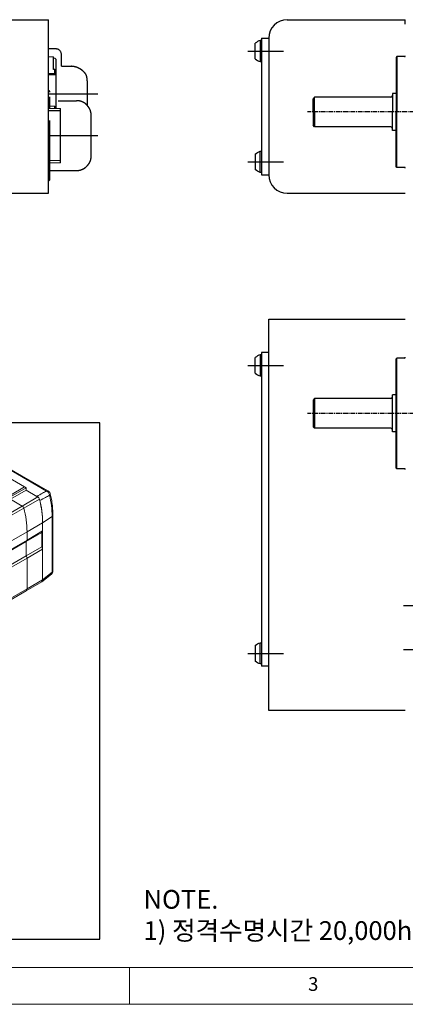
# Model space of a CAD drawing. Units: millimetres. Extents: x 10 to 810, y 20 to 574.
# Drawn here: x 190 to 295, y 20 to 287 of the extents above; entities that cross this region are included whole.
import ezdxf

# ---------------------------------------------------------------- set-up
doc = ezdxf.new("R2010")
doc.units = ezdxf.units.MM
for name, pattern in [('CENTER', [2, 1.25, -0.25, 0.25, -0.25]), ('CENTER2', [28.575, 19.05, -3.175, 3.175, -3.175]), ('HIDDEN', [0.375, 0.25, -0.125]), ('PHANTOM2', [31.75, 15.875, -3.175, 3.175, -3.175, 3.175, -3.175])]:
    doc.linetypes.add(name, pattern=pattern)
for name, color, linetype in [('1', 3, 'CENTER2'), ('2', 5, 'CENTER2'), ('3', 6, 'PHANTOM2'), ('5', 4, 'Continuous'), ('CENTER', 3, 'CENTER'), ('HIDDEN', 2, 'HIDDEN'), ('표제란', 4, 'Continuous')]:
    doc.layers.add(name, color=color, linetype=linetype)
doc.styles.get("Standard").update_dxf_attribs({"font": 'romans.shx', "bigfont": 'whgtxt.shx'})

# ---------------------------------------------------------------- blocks, each defined once
blk = doc.blocks.new('표제란2')
at = {"linetype": 'Continuous', "lineweight": 0}
blk.add_line((10, 20), (410, 20), dxfattribs=at)
at = {"layer": '표제란', "linetype": 'Continuous', "lineweight": 0}
for p, q in [((15, 25), (275, 25)), ((115, 25), (115, 20))]:
    blk.add_line(p, q, dxfattribs=at)
at = {"layer": '표제란', "linetype": 'Continuous', "lineweight": 0, "insert": (139.17, 23.67), "char_height": 1.85, "attachment_point": 1}
blk.add_mtext('3', dxfattribs=at)
blk = doc.blocks.new('fsdafas')
at = {"color": 5}
for p, q in [((719.48, 952.18), (719.28, 951.98)), ((719.48, 952.18), (719.48, 937.18)), ((721.58, 952.18), (719.48, 952.18)), ((719.28, 951.98), (719.28, 937.18)), ((719.28, 942.18), (718.28, 942.18)), ((718.28, 942.18), (718.28, 937.18)), ((697.18, 941.18), (696.78, 940.78)), ((696.78, 937.18), (696.78, 940.78)), ((697.18, 937.18), (697.18, 941.18)), ((717.88, 941.18), (697.18, 941.18)), ((696.78, 937.18), (696.78, 933.58)), ((697.18, 937.18), (697.18, 933.18)), ((718.28, 932.18), (718.28, 937.18)), ((719.28, 922.38), (719.28, 937.18)), ((719.48, 922.18), (719.48, 937.18)), ((697.18, 933.18), (696.78, 933.58)), ((717.88, 933.18), (697.18, 933.18)), ((719.28, 932.18), (718.28, 932.18)), ((719.48, 922.18), (719.28, 922.38)), ((721.58, 922.18), (719.48, 922.18))]:
    blk.add_line(p, q, dxfattribs=at)
for centre, radius, start, end in [((721.58, 952.38), 0.2, 270, 0), ((717.88, 941.58), 0.4, 270, 0), ((717.88, 932.78), 0.4, 0, 90), ((721.58, 921.98), 0.2, 0, 90)]:
    blk.add_arc(centre, radius, start, end, dxfattribs=at)
at = {"layer": 'CENTER'}
blk.add_line((806.18, 937.18), (695.3, 937.18), dxfattribs=at)
blk = doc.blocks.new('A$C425C6301')
for p, q in [((3.3, 5.7), (3.3, 0)), ((3.65, 5.7), (3.3, 5.7)), ((3.65, 0), (3.65, 5.7)), ((2, 0.74), (2, 4.96)), ((3.3, 0), (3.65, 0))]:
    blk.add_line(p, q)
for start, end in [(104.961, 134.334), (225.666, 255.039)]:
    blk.add_arc((4.06, 2.85), 2.95, start, end)
at = {"layer": '1'}
blk.add_line((0, 2.85), (9.65, 2.85), dxfattribs=at)
blk = doc.blocks.new('A$C672829B7')
at = {"color": 5}
for p, q in [((84.6, 54.3), (86.7, 54.3)), ((86.7, 54.3), (86.7, 24.3)), ((86.7, 54.3), (86.9, 54.1)), ((86.9, 54.1), (86.9, 24.5)), ((86.9, 44.3), (87.9, 44.3)), ((87.9, 44.3), (87.9, 34.3)), ((88.3, 43.3), (109, 43.3)), ((109, 35.3), (109, 43.3)), ((109, 43.3), (109.4, 42.9)), ((109.4, 35.7), (109.4, 42.9)), ((88.3, 35.3), (109, 35.3)), ((109, 35.3), (109.4, 35.7)), ((86.9, 34.3), (87.9, 34.3)), ((84.6, 24.3), (86.7, 24.3)), ((86.7, 24.3), (86.9, 24.5))]:
    blk.add_line(p, q, dxfattribs=at)
for centre, radius, start, end in [((84.6, 54.5), 0.2, 180, 270), ((88.3, 43.7), 0.4, 180, 270), ((88.3, 34.9), 0.4, 90, 180), ((84.6, 24.1), 0.2, 90, 180)]:
    blk.add_arc(centre, radius, start, end, dxfattribs=at)
at = {"layer": 'CENTER'}
blk.add_line((0, 39.3), (110.87, 39.3), dxfattribs=at)
blk = doc.blocks.new('A$C71673A28')
at = {"color": 7, "linetype": 'Continuous', "lineweight": 15}
for p, q in [((239, 190.39), (222.03, 200.19)), ((248.89, 188.55), (222.23, 203.94)), ((249.54, 188.58), (222.89, 203.96)), ((232.64, 186.72), (239, 190.39)), ((239.71, 189.99), (232.64, 185.9)), ((239.71, 188.91), (232.64, 184.83)), ((239, 190.39), (239.71, 189.99)), ((239.71, 189.99), (239.71, 188.91)), ((239.71, 188.91), (244.5, 186.14)), ((245, 185.85), (239.71, 188.91)), ((232.64, 184.83), (237.93, 181.77)), ((237.93, 181.77), (232.64, 184.83)), ((237.93, 181.77), (245, 185.85)), ((238.6, 180.84), (245.67, 184.92)), ((245.84, 184.25), (245.61, 184.87)), ((67.48, 82.06), (238.6, 180.84)), ((240.06, 170.09), (247.13, 174.17)), ((251.41, 177.11), (247.13, 174.17)), ((247.13, 174.17), (247.13, 148.44)), ((247.13, 170.5), (247.13, 174.17)), ((251.41, 151.86), (251.41, 177.11)), ((251.76, 152.42), (251.76, 177.67)), ((68.94, 71.3), (240.06, 170.09)), ((239.71, 165.8), (246.78, 169.88)), ((240.06, 166.41), (247.13, 170.5)), ((240.06, 170.09), (240.06, 166.41)), ((240.06, 166.41), (240.06, 170.09)), ((246.78, 169.88), (247.13, 170.5)), ((246.78, 163.35), (246.78, 169.88)), ((71.42, 69.06), (240.06, 166.41)), ((71.77, 68.85), (239.71, 165.8)), ((240.06, 166.41), (239.71, 165.8)), ((239.71, 165.8), (240.06, 166.41)), ((239.71, 165.8), (239.71, 159.27)), ((239.71, 159.27), (239.71, 165.8)), ((239.71, 159.27), (246.78, 163.35)), ((240.06, 158.25), (247.13, 162.33)), ((247.13, 162.33), (246.78, 163.35)), ((247.13, 148.45), (247.13, 162.33)), ((120.21, 90.28), (239.71, 159.27)), ((134.49, 97.31), (240.06, 158.25)), ((239.71, 159.27), (240.06, 158.25)), ((240.06, 158.25), (239.71, 159.27)), ((240.06, 158.25), (240.06, 144.37)), ((247.13, 148.44), (251.41, 151.86)), ((239.65, 143.45), (246.72, 147.53)), ((240.06, 144.37), (247.13, 148.45)), ((246.8, 147.59), (251.12, 151.03)), ((147.1, 90.03), (239.65, 143.45))]:
    blk.add_line(p, q, dxfattribs=at)
at = {"color": 8, "linetype": 'Continuous', "lineweight": 15}
for p, q in [((142.51, 126.69), (237.93, 181.77)), ((146.52, 90.37), (240.06, 144.37))]:
    blk.add_line(p, q, dxfattribs=at)
at = {"color": 8, "linetype": 'Continuous', "lineweight": 15, "flags": 128}
blk.add_lwpolyline([(250.59, 187.14), (250.6, 187.1), (250.58, 186.99), (250.51, 186.88), (250.39, 186.76), (250.23, 186.64)], dxfattribs=at)
at = {"color": 8, "linetype": 'Continuous', "lineweight": 15}
for centre, radius, start, end in [((249.24, 187.95), 0.697, 63.7757, 120.3708), ((251.07, 177.72), 0.698, 299.6421, 355.9371), ((251.07, 152.47), 0.698, 299.646, 355.8918)]:
    blk.add_arc(centre, radius, start, end, dxfattribs=at)
at = {"color": 7, "linetype": 'Continuous', "lineweight": 15}
for centre, radius, start, end in [((244.15, 184.54), 1.56, 14.1816, 57.0995), ((204, 173.76), 43.14, 0.5438, 14.9979), ((204.5, 173.81), 42.63, 0.4889, 14.1862), ((209.77, 176.78), 41.65, 0.4564, 13.6879), ((237.08, 180.46), 1.56, 14.1817, 57.0996), ((196.93, 169.68), 43.14, 0.5438, 14.9979), ((246.16, 148.34), 0.984, 304.9506, 6.3616), ((239.11, 144.25), 0.957, 303.9901, 7.3221), ((239.08, 144.26), 0.984, 304.9506, 6.3616)]:
    blk.add_arc(centre, radius, start, end, dxfattribs=at)
for centre, major_axis, ratio, start_param, end_param in [((249.91, 152.63), (-1.19, 1.61), 0.574664, 3.163269, 3.858332), ((245.71, 149.28), (-1.01, 1.75), 0.573012, 3.075152, 3.923272)]:
    blk.add_ellipse(centre, major_axis=major_axis, ratio=ratio, start_param=start_param, end_param=end_param, dxfattribs=at)
for points, knots in [([(244.5, 186.14), (245.36, 186.62), (246.83, 187.42), (248.29, 188.22), (248.89, 188.55)], [0, 0, 0, 0, 0.590212, 1, 1, 1, 1]), ([(250.23, 186.64), (250.19, 186.79), (250.1, 187.16), (249.81, 187.71), (249.38, 188.23), (249.05, 188.44), (248.89, 188.55)], [0, 0, 0, 0, 0.200046, 0.466367, 0.733333, 1, 1, 1, 1]), ([(250.59, 187.14), (250.58, 187.16), (250.56, 187.4), (250.3, 187.87), (249.94, 188.35), (249.62, 188.51), (249.54, 188.56)], [0, 0, 0, 0, 0.026043, 0.401884, 0.849637, 1, 1, 1, 1]), ([(251.76, 177.67), (251.76, 178.15), (251.74, 179.55), (251.54, 181.95), (251.15, 184.63), (250.76, 186.38), (250.59, 187.14)], [0, 0, 0, 0, 0.160438, 0.464014, 0.767428, 1, 1, 1, 1]), ([(250.23, 186.64), (249.63, 186.31), (248.17, 185.52), (246.7, 184.72), (245.84, 184.25)], [0, 0, 0, 0, 0.409789, 1, 1, 1, 1]), ([(251.12, 151.06), (251.23, 151.16), (251.49, 151.38), (251.72, 151.87), (251.75, 152.24), (251.76, 152.42)], [0, 0, 0, 0, 0.30014, 0.649783, 1, 1, 1, 1])]:
    blk.add_open_spline(points, degree=3, knots=knots, dxfattribs=at)

msp = doc.modelspace()

# ---------------------------------------------------------------- linework, layer by layer
for p, q in [((92.01241, 286.69851), (198.01241, 286.69851)), ((198.01241, 239.69851), (198.01241, 286.69851)), ((262.69182, 286.69851), (294.69181, 286.69851)), ((294.69181, 285.49851), (294.69181, 286.69851)), ((255.69182, 281.69851), (255.69182, 244.69851)), ((255.69182, 281.69851), (257.69182, 281.69851)), ((257.69182, 281.69851), (257.69182, 244.69851)), ((255.69182, 244.69851), (257.69182, 244.69851)), ((92.01241, 239.69851), (198.01241, 239.69851)), ((262.69182, 239.69851), (294.69181, 239.69851)), ((257.69182, 99.56266), (257.69182, 205.56266)), ((257.69182, 205.56266), (294.69181, 205.56266)), ((255.69181, 196.56266), (255.69181, 111.56266)), ((257.69181, 196.56266), (255.69181, 196.56266)), ((257.69181, 111.56266), (255.69181, 111.56266)), ((294.69181, 99.56266), (257.69182, 99.56266))]:
    msp.add_line(p, q)
at = {"color": 5}
for p, q in [((198.01241, 276.70104), (199.41241, 276.65215)), ((199.41241, 273.2033), (199.41241, 276.65214)), ((199.41241, 276.33198), (199.7126, 276.32162)), ((200.01241, 276.01498), (199.7126, 276.32162)), ((200.01241, 276.01498), (200.01241, 262.69766)), ((198.01241, 272.12449), (199.7126, 272.1152)), ((199.7126, 273.20166), (199.41241, 273.2033)), ((199.7126, 273.20166), (200.01241, 273.15309)), ((199.7126, 272.1152), (199.7126, 273.20166)), ((199.7126, 272.1152), (200.01241, 272.06663)), ((200.01241, 271.7627), (198.01241, 271.7627)), ((199.7126, 263.226), (198.01241, 263.23529)), ((198.01241, 262.76051), (201.31241, 262.6568)), ((201.31241, 261.9691), (198.01241, 262.01206)), ((199.7126, 263.226), (200.01241, 263.17744)), ((199.7126, 262.70708), (199.7126, 263.226)), ((201.31241, 247.9402), (201.31241, 262.6568)), ((198.01241, 248.58495), (201.31241, 248.62791)), ((201.31241, 247.9402), (198.01241, 247.8365))]:
    msp.add_line(p, q, dxfattribs=at)
for centre, start, end in [((262.69182, 281.69851), 90, 180), ((262.69182, 244.69851), 180, 270)]:
    msp.add_arc(centre, 5, start, end)
at = {"layer": '1'}
for p, q in [((294.19181, 128.06267), (305.19181, 128.06267)), ((294.19181, 116.06267), (305.19181, 116.06267))]:
    msp.add_line(p, q, dxfattribs=at)
at = {"layer": '2'}
for p, q in [((198.01241, 266.5985), (211.40887, 266.5985)), ((198.01241, 255.2985), (211.40887, 255.2985))]:
    msp.add_line(p, q, dxfattribs=at)
at = {"layer": '3'}
for p, q in [((200.01241, 278.78834), (198.01241, 278.78834)), ((201.51241, 274.06831), (201.51241, 277.28838)), ((201.51241, 274.06831), (204.12404, 274.06831)), ((204.30007, 274.06118), (204.30002, 274.06118)), ((204.55417, 274.03979), (204.55426, 274.03978)), ((206.14725, 273.59535), (206.1472, 273.59538)), ((208.51241, 270.13406), (208.51241, 263.49861)), ((198.41241, 243.5485), (198.41241, 267.0485)), ((200.66255, 264.7485), (205.61241, 264.7485)), ((209.61241, 249.8485), (209.61241, 260.7485)), ((198.41241, 245.8485), (205.61241, 245.8485))]:
    msp.add_line(p, q, dxfattribs=at)
for points in [[(208.51158, 270.15775, 0.019933), (208.49194, 270.62508, 0.028985), (208.44708, 270.94375, 0.010816), (208.30815, 271.56676, 0.046604), (208.25945, 271.707, 0.049634), (208.11576, 271.95421, 0.027394), (207.79035, 272.35622, 0.01418), (207.44672, 272.71517, 0.022271), (207.21179, 272.92723, 0.025963), (206.85344, 273.19284, 0.021892), (206.40038, 273.46575, 0.01853), (205.98233, 273.67356, 0.024211), (205.64988, 273.80475, 0.024089), (205.43559, 273.8662, 0.00778), (204.76168, 274.01375, 0.028491), (204.54347, 274.04517, 0.014945), (204.12408, 274.06875)], [(209.61238, 260.74875, 0.017946), (209.57735, 261.20867, 0.028836), (209.52888, 261.49175, 0.006922), (209.38465, 262.07843, 0.030303), (209.34178, 262.20975, 0.030945), (209.18469, 262.54521, 0.032026), (208.99338, 262.84775, 0.005255), (208.80089, 263.10715, 0.00757), (208.66268, 263.28375, 0.005689), (208.52684, 263.44815, 0.00517), (208.37348, 263.62575, 0.029041), (208.19813, 263.80276, 0.020164), (207.92189, 264.03155, 0.035076), (207.67022, 264.19689, 0.022754), (207.25575, 264.40516, 0.024569), (206.74679, 264.60317, 0.042316), (206.43822, 264.6778, 0.010505), (206.25459, 264.70213, 0.005357), (205.8932, 264.73839, 0.013102), (205.80258, 264.74411, 0.006253), (205.61238, 264.74875)], [(205.61241, 245.8485, 0.035697), (206.29908, 245.89577, 0.054768), (206.73454, 246.00675, 0.014802), (207.46855, 246.30722, 0.041536), (207.71681, 246.44323, 0.031356), (208.10103, 246.73343, 0.027941), (208.49058, 247.10775, 0.027234), (208.8905, 247.58738, 0.036379), (209.14208, 247.98175, 0.029936), (209.37677, 248.48644, 0.046816), (209.47588, 248.82875, 0.007627), (209.51227, 249.03694, 0.003909), (209.57388, 249.44475, 0.011782), (209.59041, 249.58349, 0.006184), (209.61238, 249.84875)]]:
    msp.add_lwpolyline(points, format="xyb", dxfattribs=at)
for centre, radius, start, end in [((200.01241, 277.28834), 1.5, 0, 90), ((197.91241, 267.0485), 0.5, 0, 90), ((197.91241, 243.5485), 0.5, 281.5366385, 0)]:
    msp.add_arc(centre, radius, start, end, dxfattribs=at)
at = {"layer": '5'}
msp.add_lwpolyline([(30.50946, 37.68817), (211.88432, 37.68817), (211.88432, 177.52293), (30.50946, 177.52293)], close=True, dxfattribs=at)
at = {"layer": 'HIDDEN'}
msp.add_line((208.27925, 271.64782), (208.27922, 271.64792), dxfattribs=at)

# ---------------------------------------------------------------- block references
for name, p, xscale, yscale, zscale in [('표제란2', (-10, -20), 2, 2, 2), ('A$C71673A28', (48.15506, 45.9034), 0.6, 0.6, 0.6)]:
    msp.add_blockref(name, p, dxfattribs=dict(xscale=xscale, yscale=yscale, zscale=zscale))
for name, p in [('A$C425C6301', (252.04182, 275.34851)), ('fsdafas', (-427.08758, -675.48378)), ('A$C425C6301', (252.04181, 190.21266))]:
    msp.add_blockref(name, p)
at = {"xscale": -1, "rotation": 180}
for p in [(252.04182, 251.04851), (252.04181, 117.91266)]:
    msp.add_blockref('A$C425C6301', p, dxfattribs=at)
at = {"rotation": 180}
msp.add_blockref('A$C672829B7', (379.09181, 219.36013), dxfattribs=at)

# ---------------------------------------------------------------- texts
at = {"color": 254, "insert": (223.76603, 37.43484), "char_height": 5.0727091, "attachment_point": 7}
msp.add_mtext('\\A1;NOTE.\\P1) 정격수명시간 20,000hour 이상 기준 Data 입니다.', dxfattribs=at)

doc.saveas('drawing.dxf')
